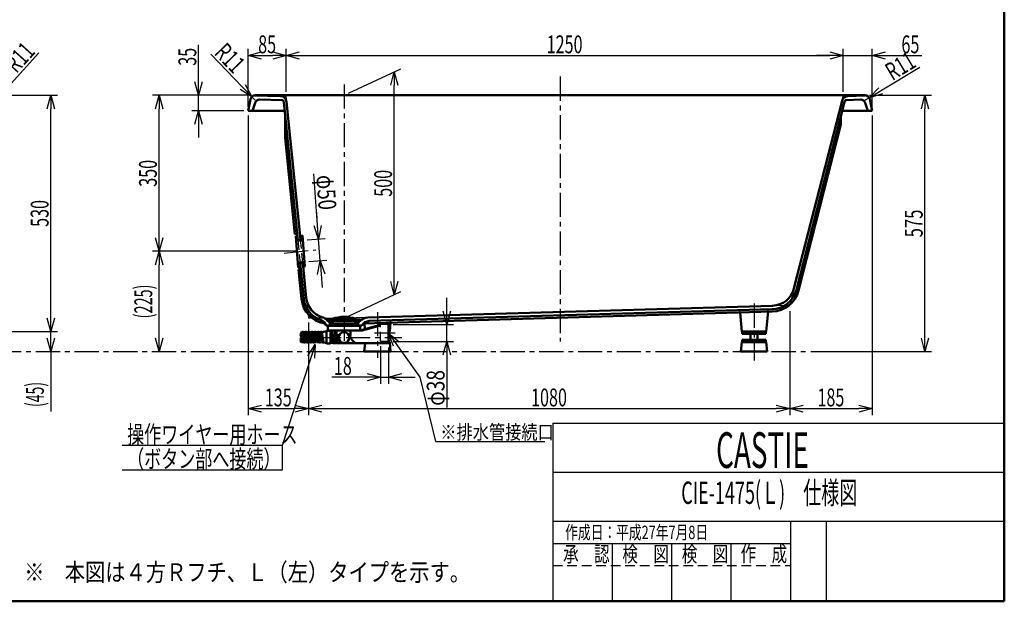
# Model space of a CAD drawing. Units: millimetres. Extents: x -3950 to 0, y 0 to 2610.
# Drawn here: x -2209 to 0, y 0 to 1305 of the extents above; entities that cross this region are included whole.
import ezdxf

# ---------------------------------------------------------------- set-up
doc = ezdxf.new("R2010")
doc.units = ezdxf.units.MM
doc.header["$LTSCALE"] = 1.71063
doc.linetypes.add('CENTER', pattern=[50.8, 31.75, -6.35, 6.35, -6.35])
doc.linetypes.add('DASHED', pattern=[19.05, 12.7, -6.35])
doc.layers.add('PV', color=7, linetype='Continuous')
doc.styles.get("Standard").update_dxf_attribs({"font": 'txt', "bigfont": 'extfont2'})
doc.dimstyles.get("Standard").update_dxf_attribs({"dimtxt": 2.5, "dimasz": 2.5, "dimexe": 1.25, "dimexo": 0.625, "dimtad": 1, "dimzin": 0, "dimdsep": 46, "dimtxsty": 'Standard', "dimcen": 2.5, "dimadec": 0, "dimazin": 0, "dimtfac": 0.75, "dimtmove": 0, "dimatfit": 3, "dimfxl": 1, "dimarcsym": 0})

# ---------------------------------------------------------------- blocks, each defined once
blk = doc.blocks.new('_OPEN30')
at = {"color": 0, "linetype": 'ByBlock', "lineweight": -2}
for p, q in [((-1, 0.267949), (0, 0)), ((0, 0), (-1, -0.267949)), ((0, 0), (-1, 0))]:
    blk.add_line(p, q, dxfattribs=at)
blk = doc.blocks.new('*D2')
at = {"color": 0, "linetype": 'Continuous', "lineweight": 25}
for p, q in [((-1471.6, 1140), (-1353.8, 1194.9)), ((-1368.8, 717.9), (-1368.8, 1157.9)), ((-1471.6, 640), (-1353.8, 694.9))]:
    blk.add_line(p, q, dxfattribs=at)
at = {"layer": 'Defpoints', "color": 0}
for p in [(-1368.8, 1187.9), (-1481.6, 1135.3), (-1481.6, 635.3)]:
    blk.add_point(p, dxfattribs=at)
at = {"color": 0, "lineweight": 25, "xscale": 30, "yscale": 30, "zscale": 30}
for p, rotation in [((-1368.8, 1187.9), 90), ((-1368.8, 687.9), 270)]:
    blk.add_blockref('_OPEN30', p, dxfattribs=dict(at, rotation=rotation))
at = {"color": 0, "lineweight": 50, "insert": (-1393.8, 937.9), "char_height": 40, "attachment_point": 5, "rotation": 90}
blk.add_mtext('\\W0.6641;500', dxfattribs=at)
blk = doc.blocks.new('*D6')
at = {"color": 0, "linetype": 'Continuous', "lineweight": 25}
for p, q in [((-1611.6, 1143.3), (-1611.6, 1239.7)), ((-361.6, 1143.3), (-361.6, 1239.7)), ((-1581.6, 1224.7), (-391.6, 1224.7))]:
    blk.add_line(p, q, dxfattribs=at)
at = {"layer": 'Defpoints', "color": 0}
for p in [(-361.6, 1224.7), (-1611.6, 1133.3), (-361.6, 1133.3)]:
    blk.add_point(p, dxfattribs=at)
at = {"color": 0, "lineweight": 25, "xscale": 30, "yscale": 30, "zscale": 30, "rotation": 180}
blk.add_blockref('_OPEN30', (-1611.6, 1224.7), dxfattribs=at)
at = {"color": 0, "lineweight": 25, "xscale": 30, "yscale": 30, "zscale": 30}
blk.add_blockref('_OPEN30', (-361.6, 1224.7), dxfattribs=at)
at = {"color": 0, "lineweight": 50, "insert": (-986.6, 1249.7), "char_height": 40, "attachment_point": 5}
blk.add_mtext('\\W0.6641;1250', dxfattribs=at)
blk = doc.blocks.new('*D7')
at = {"color": 0, "linetype": 'Continuous', "lineweight": 25}
for p, q in [((-361.6, 1143.3), (-361.6, 1239.7)), ((-296.6, 1110.3), (-296.6, 1239.7)), ((-391.6, 1224.7), (-421.6, 1224.7)), ((-361.6, 1224.7), (-296.6, 1224.7)), ((-296.6, 1224.7), (-184.8, 1224.7)), ((-266.6, 1224.7), (-236.6, 1224.7))]:
    blk.add_line(p, q, dxfattribs=at)
at = {"layer": 'Defpoints', "color": 0}
for p in [(-296.6, 1224.7), (-361.6, 1133.3), (-296.6, 1100.3)]:
    blk.add_point(p, dxfattribs=at)
at = {"color": 0, "lineweight": 25, "xscale": 30, "yscale": 30, "zscale": 30}
blk.add_blockref('_OPEN30', (-361.6, 1224.7), dxfattribs=at)
at = {"color": 0, "lineweight": 25, "xscale": 30, "yscale": 30, "zscale": 30, "rotation": 180}
blk.add_blockref('_OPEN30', (-296.6, 1224.7), dxfattribs=at)
at = {"color": 0, "lineweight": 50, "insert": (-210.7, 1249.7), "char_height": 40, "attachment_point": 5}
blk.add_mtext('\\W0.6641;65', dxfattribs=at)
blk = doc.blocks.new('*D8')
at = {"color": 0, "linetype": 'Continuous', "lineweight": 25}
for p, q in [((-1696.6, 1110.3), (-1696.6, 1239.7)), ((-1611.6, 1143.3), (-1611.6, 1239.7)), ((-1666.6, 1224.7), (-1641.6, 1224.7))]:
    blk.add_line(p, q, dxfattribs=at)
at = {"layer": 'Defpoints', "color": 0}
for p in [(-1611.6, 1224.7), (-1611.6, 1133.3), (-1696.6, 1100.3)]:
    blk.add_point(p, dxfattribs=at)
at = {"color": 0, "lineweight": 25, "xscale": 30, "yscale": 30, "zscale": 30, "rotation": 180}
blk.add_blockref('_OPEN30', (-1696.6, 1224.7), dxfattribs=at)
at = {"color": 0, "lineweight": 25, "xscale": 30, "yscale": 30, "zscale": 30}
blk.add_blockref('_OPEN30', (-1611.6, 1224.7), dxfattribs=at)
at = {"color": 0, "lineweight": 50, "insert": (-1654.1, 1249.7), "char_height": 40, "attachment_point": 5}
blk.add_mtext('\\W0.6641;85', dxfattribs=at)
blk = doc.blocks.new('*D19')
at = {"color": 0, "linetype": 'Continuous', "lineweight": 25}
for p, q in [((-2235.4, 1154.7), (-2166.1, 1230.9)), ((-2262.9, 1124.3), (-2255.6, 1132.5))]:
    blk.add_line(p, q, dxfattribs=at)
at = {"layer": 'Defpoints', "color": 0}
for p in [(-2255.6, 1132.5), (-2262.9, 1124.3)]:
    blk.add_point(p, dxfattribs=at)
at = {"color": 0, "lineweight": 25, "xscale": 30, "yscale": 30, "zscale": 30, "rotation": 227.7469388253502}
blk.add_blockref('_OPEN30', (-2255.6, 1132.5), dxfattribs=at)
at = {"color": 0, "lineweight": 50, "insert": (-2209.2, 1220.7), "char_height": 40, "attachment_point": 5, "rotation": 47.7469}
blk.add_mtext('\\W0.6887;R11', dxfattribs=at)
blk = doc.blocks.new('_NONE')
blk = doc.blocks.new('*D20')
at = {"color": 0, "linetype": 'Continuous', "lineweight": 25}
for p, q in [((-481.6, 634.3), (-481.6, 417.4)), ((-1561.6, 605.3), (-1561.6, 417.4)), ((-1531.6, 432.4), (-511.6, 432.4))]:
    blk.add_line(p, q, dxfattribs=at)
at = {"layer": 'Defpoints', "color": 0}
for p in [(-481.6, 644.3), (-1561.6, 615.3), (-481.6, 432.4)]:
    blk.add_point(p, dxfattribs=at)
at = {"color": 0, "lineweight": 25, "xscale": 30, "yscale": 30, "zscale": 30, "rotation": 180}
blk.add_blockref('_OPEN30', (-1561.6, 432.4), dxfattribs=at)
at = {"color": 0, "lineweight": 25, "xscale": 30, "yscale": 30, "zscale": 30}
blk.add_blockref('_OPEN30', (-481.6, 432.4), dxfattribs=at)
at = {"color": 0, "lineweight": 50, "insert": (-1021.6, 457.4), "char_height": 40, "attachment_point": 5}
blk.add_mtext('\\W0.6641;1080', dxfattribs=at)
blk = doc.blocks.new('*D22')
at = {"color": 0, "linetype": 'Continuous', "lineweight": 25}
for p, q in [((-1808, 1135.3), (-1808, 1248.3)), ((-1808, 1165.3), (-1808, 1195.3)), ((-1690.6, 1135.3), (-1823, 1135.3)), ((-1808, 1100.3), (-1808, 1135.3)), ((-1706.6, 1100.3), (-1823, 1100.3)), ((-1808, 1070.3), (-1808, 1040.3))]:
    blk.add_line(p, q, dxfattribs=at)
at = {"layer": 'Defpoints', "color": 0}
for p in [(-1808, 1135.3), (-1680.6, 1135.3), (-1696.6, 1100.3)]:
    blk.add_point(p, dxfattribs=at)
at = {"color": 0, "lineweight": 25, "xscale": 30, "yscale": 30, "zscale": 30}
for p, rotation in [((-1808, 1135.3), 270), ((-1808, 1100.3), 90)]:
    blk.add_blockref('_OPEN30', p, dxfattribs=dict(at, rotation=rotation))
at = {"color": 0, "lineweight": 50, "insert": (-1833, 1221.8), "char_height": 40, "attachment_point": 5, "rotation": 90}
blk.add_mtext('\\W0.6641;35', dxfattribs=at)
blk = doc.blocks.new('*D27')
at = {"color": 0, "linetype": 'Continuous', "lineweight": 25}
for p, q in [((-277.5, 1145.4), (-189.2, 1198.5)), ((-312.6, 1124.3), (-303.2, 1130))]:
    blk.add_line(p, q, dxfattribs=at)
at = {"layer": 'Defpoints', "color": 0}
for p in [(-303.2, 1130), (-312.6, 1124.3)]:
    blk.add_point(p, dxfattribs=at)
at = {"color": 0, "lineweight": 25, "xscale": 30, "yscale": 30, "zscale": 30, "rotation": 211.0089707300469}
blk.add_blockref('_OPEN30', (-303.2, 1130), dxfattribs=at)
at = {"color": 0, "lineweight": 50, "insert": (-233.4, 1201.1), "char_height": 40, "attachment_point": 5, "rotation": 31.009}
blk.add_mtext('\\W0.6887;R11', dxfattribs=at)
blk = doc.blocks.new('*D28')
at = {"color": 0, "linetype": 'Continuous', "lineweight": 25}
for p, q in [((-1709.1, 1153.8), (-1780.7, 1227.7)), ((-1680.6, 1124.3), (-1688.2, 1132.2))]:
    blk.add_line(p, q, dxfattribs=at)
at = {"layer": 'Defpoints', "color": 0}
for p in [(-1688.2, 1132.2), (-1680.6, 1124.3)]:
    blk.add_point(p, dxfattribs=at)
at = {"color": 0, "lineweight": 25, "xscale": 30, "yscale": 30, "zscale": 30, "rotation": 314.0725372319241}
blk.add_blockref('_OPEN30', (-1688.2, 1132.2), dxfattribs=at)
at = {"color": 0, "lineweight": 50, "insert": (-1737.4, 1218.9), "char_height": 40, "attachment_point": 5, "rotation": 314.0725}
blk.add_mtext('\\W0.6887;R11', dxfattribs=at)
blk = doc.blocks.new('*D29')
at = {"color": 0, "linetype": 'Continuous', "lineweight": 25}
for p, q in [((-1399.6, 572.8), (-1399.6, 488.1)), ((-1381.6, 569.3), (-1381.6, 488.1)), ((-1399.6, 503.1), (-1508.8, 503.1)), ((-1429.6, 503.1), (-1459.6, 503.1)), ((-1399.6, 503.1), (-1381.6, 503.1)), ((-1351.6, 503.1), (-1321.6, 503.1))]:
    blk.add_line(p, q, dxfattribs=at)
at = {"layer": 'Defpoints', "color": 0}
for p in [(-1399.6, 582.8), (-1381.6, 579.3), (-1381.6, 503.1)]:
    blk.add_point(p, dxfattribs=at)
at = {"color": 0, "lineweight": 25, "xscale": 30, "yscale": 30, "zscale": 30}
blk.add_blockref('_OPEN30', (-1399.6, 503.1), dxfattribs=at)
at = {"color": 0, "lineweight": 25, "xscale": 30, "yscale": 30, "zscale": 30, "rotation": 180}
blk.add_blockref('_OPEN30', (-1381.6, 503.1), dxfattribs=at)
at = {"color": 0, "lineweight": 50, "insert": (-1484.2, 528.1), "char_height": 40, "attachment_point": 5}
blk.add_mtext('\\W0.6641;18', dxfattribs=at)
blk = doc.blocks.new('*D33')
at = {"color": 0, "linetype": 'Continuous', "lineweight": 25}
for p, q in [((-1696.6, 1090.3), (-1696.6, 417.4)), ((-1561.6, 625.3), (-1561.6, 417.4)), ((-1666.6, 432.4), (-1591.6, 432.4))]:
    blk.add_line(p, q, dxfattribs=at)
at = {"layer": 'Defpoints', "color": 0}
for p in [(-1696.6, 1100.3), (-1561.6, 635.3), (-1561.6, 432.4)]:
    blk.add_point(p, dxfattribs=at)
at = {"color": 0, "lineweight": 25, "xscale": 30, "yscale": 30, "zscale": 30, "rotation": 180}
blk.add_blockref('_OPEN30', (-1696.6, 432.4), dxfattribs=at)
at = {"color": 0, "lineweight": 25, "xscale": 30, "yscale": 30, "zscale": 30}
blk.add_blockref('_OPEN30', (-1561.6, 432.4), dxfattribs=at)
at = {"color": 0, "lineweight": 50, "insert": (-1629.1, 457.4), "char_height": 40, "attachment_point": 5}
blk.add_mtext('\\W0.6641;135', dxfattribs=at)
blk = doc.blocks.new('*D34')
at = {"color": 0, "linetype": 'Continuous', "lineweight": 25}
for p, q in [((-296.6, 1090.3), (-296.6, 417.4)), ((-481.6, 650.7), (-481.6, 417.4)), ((-451.6, 432.4), (-326.6, 432.4))]:
    blk.add_line(p, q, dxfattribs=at)
at = {"layer": 'Defpoints', "color": 0}
for p in [(-296.6, 1100.3), (-481.6, 660.7), (-296.6, 432.4)]:
    blk.add_point(p, dxfattribs=at)
at = {"color": 0, "lineweight": 25, "xscale": 30, "yscale": 30, "zscale": 30, "rotation": 180}
blk.add_blockref('_OPEN30', (-481.6, 432.4), dxfattribs=at)
at = {"color": 0, "lineweight": 25, "xscale": 30, "yscale": 30, "zscale": 30}
blk.add_blockref('_OPEN30', (-296.6, 432.4), dxfattribs=at)
at = {"color": 0, "lineweight": 50, "insert": (-389.1, 457.4), "char_height": 40, "attachment_point": 5}
blk.add_mtext('\\W0.6641;185', dxfattribs=at)
blk = doc.blocks.new('*D40')
at = {"color": 0, "linetype": 'Continuous', "lineweight": 25}
for p, q in [((-2252.9, 1135.3), (-2124.5, 1135.3)), ((-2139.5, 635.3), (-2139.5, 1105.3)), ((-2349.4, 605.3), (-2124.5, 605.3))]:
    blk.add_line(p, q, dxfattribs=at)
at = {"layer": 'Defpoints', "color": 0}
for p in [(-2262.9, 1135.3), (-2139.5, 1135.3), (-2359.4, 605.3)]:
    blk.add_point(p, dxfattribs=at)
at = {"color": 0, "lineweight": 25, "xscale": 30, "yscale": 30, "zscale": 30}
for p, rotation in [((-2139.5, 1135.3), 90), ((-2139.5, 605.3), 270)]:
    blk.add_blockref('_OPEN30', p, dxfattribs=dict(at, rotation=rotation))
at = {"color": 0, "lineweight": 50, "insert": (-2164.5, 870.3), "char_height": 40, "attachment_point": 5, "rotation": 90}
blk.add_mtext('\\W0.6641;530', dxfattribs=at)
blk = doc.blocks.new('*D41')
at = {"color": 0, "linetype": 'Continuous', "lineweight": 25}
for p, q in [((-2349.4, 605.3), (-2124.5, 605.3)), ((-2139.5, 590.3), (-2139.5, 605.3)), ((-2139.5, 560.3), (-2139.5, 426))]:
    blk.add_line(p, q, dxfattribs=at)
at = {"layer": 'Defpoints', "color": 0}
for p in [(-2359.4, 605.3), (-2139.5, 605.3), (-3098, 560.3)]:
    blk.add_point(p, dxfattribs=at)
at = {"color": 0, "lineweight": 25, "xscale": 30, "yscale": 30, "zscale": 30, "rotation": 270}
blk.add_blockref('_OPEN30', (-2139.5, 560.3), dxfattribs=at)
at = {"color": 0, "lineweight": 50, "insert": (-2175, 464.1), "char_height": 40, "attachment_point": 5, "rotation": 90}
blk.add_mtext('\\W0.5780;(45)', dxfattribs=at)
blk = doc.blocks.new('*D42')
at = {"color": 0, "linetype": 'Continuous', "lineweight": 25}
for p, q in [((-1538.5, 812.9), (-1549.2, 958.8)), ((-1540.7, 842.8), (-1542.9, 872.7)), ((-1563.9, 811), (-1523.5, 814)), ((-1534.9, 764), (-1538.5, 812.9)), ((-1560.3, 762.1), (-1520, 765.1)), ((-1532.7, 734.1), (-1530.5, 704.1))]:
    blk.add_line(p, q, dxfattribs=at)
at = {"layer": 'Defpoints', "color": 0}
for p in [(-1573.8, 810.3), (-1538.5, 812.9), (-1570.3, 761.4)]:
    blk.add_point(p, dxfattribs=at)
at = {"color": 0, "lineweight": 25, "xscale": 30, "yscale": 30, "zscale": 30}
for p, rotation in [((-1538.5, 812.9), 274.1858859437437), ((-1534.9, 764), 94.1858859437437)]:
    blk.add_blockref('_OPEN30', p, dxfattribs=dict(at, rotation=rotation))
at = {"color": 0, "lineweight": 50, "insert": (-1521.1, 917.6), "char_height": 40, "attachment_point": 5, "rotation": 274.1859}
blk.add_mtext('\\W0.7707;φ50', dxfattribs=at)
blk = doc.blocks.new('*D48')
at = {"color": 0, "linetype": 'Continuous', "lineweight": 25}
for p, q in [((-1690.6, 1135.3), (-1911.5, 1135.3)), ((-1896.5, 815.3), (-1896.5, 1105.3)), ((-1586.6, 785.3), (-1911.5, 785.3))]:
    blk.add_line(p, q, dxfattribs=at)
at = {"layer": 'Defpoints', "color": 0}
for p in [(-1896.5, 1135.3), (-1680.6, 1135.3), (-1576.6, 785.3)]:
    blk.add_point(p, dxfattribs=at)
at = {"color": 0, "lineweight": 25, "xscale": 30, "yscale": 30, "zscale": 30}
for p, rotation in [((-1896.5, 1135.3), 90), ((-1896.5, 785.3), 270)]:
    blk.add_blockref('_OPEN30', p, dxfattribs=dict(at, rotation=rotation))
at = {"color": 0, "lineweight": 50, "insert": (-1921.5, 960.3), "char_height": 40, "attachment_point": 5, "rotation": 90}
blk.add_mtext('\\W0.6641;350', dxfattribs=at)
blk = doc.blocks.new('*D49')
at = {"color": 0, "linetype": 'Continuous', "lineweight": 25}
for p, q in [((-1586.6, 785.3), (-1911.5, 785.3)), ((-1896.5, 590.3), (-1896.5, 755.3))]:
    blk.add_line(p, q, dxfattribs=at)
at = {"layer": 'Defpoints', "color": 0}
for p in [(-1896.5, 785.3), (-1576.6, 785.3), (-3129, 560.3)]:
    blk.add_point(p, dxfattribs=at)
at = {"color": 0, "lineweight": 25, "xscale": 30, "yscale": 30, "zscale": 30}
for p, rotation in [((-1896.5, 785.3), 90), ((-1896.5, 560.3), 270)]:
    blk.add_blockref('_OPEN30', p, dxfattribs=dict(at, rotation=rotation))
at = {"color": 0, "lineweight": 50, "insert": (-1931.9, 672.8), "char_height": 40, "attachment_point": 5, "rotation": 90}
blk.add_mtext('\\W0.5952;(225)', dxfattribs=at)
blk = doc.blocks.new('*D51')
at = {"color": 0, "linetype": 'Continuous', "lineweight": 25}
for p, q in [((-302.6, 1135.3), (-163.1, 1135.3)), ((-178.1, 590.3), (-178.1, 1105.3)), ((-434, 560.3), (-163.1, 560.3))]:
    blk.add_line(p, q, dxfattribs=at)
at = {"layer": 'Defpoints', "color": 0}
for p in [(-312.6, 1135.3), (-178.1, 1135.3), (-444, 560.3)]:
    blk.add_point(p, dxfattribs=at)
at = {"color": 0, "lineweight": 25, "xscale": 30, "yscale": 30, "zscale": 30}
for p, rotation in [((-178.1, 1135.3), 90), ((-178.1, 560.3), 270)]:
    blk.add_blockref('_OPEN30', p, dxfattribs=dict(at, rotation=rotation))
at = {"color": 0, "lineweight": 50, "insert": (-203.1, 847.8), "char_height": 40, "attachment_point": 5, "rotation": 90}
blk.add_mtext('\\W0.6842;575', dxfattribs=at)
blk = doc.blocks.new('DIM_0007')
at = {"color": 7, "linetype": 'Continuous', "lineweight": 25}
for points in [[(1.07, 21.41), (0, 24.33), (2.39, 22.34)], [(0, 24.33), (6.98, 14.45), (10.52, 0), (35.05, 0)]]:
    blk.add_lwpolyline(points, dxfattribs=at)
at = {"color": 7, "linetype": 'Continuous', "lineweight": 50, "width": 0.833333}
blk.add_text('※排水管接続口', height=3.2, dxfattribs=at).set_placement((11.6, 0.5))
blk = doc.blocks.new('*D59')
at = {"color": 0, "linetype": 'Continuous', "lineweight": 25}
for p, q in [((-1251, 650.8), (-1251, 680.8)), ((-1371.6, 620.8), (-1236, 620.8)), ((-1251, 582.8), (-1251, 620.8)), ((-1371.6, 582.8), (-1236, 582.8)), ((-1251, 582.8), (-1251, 434.8)), ((-1251, 552.8), (-1251, 522.8))]:
    blk.add_line(p, q, dxfattribs=at)
at = {"layer": 'Defpoints', "color": 0}
for p in [(-1381.6, 620.8), (-1251, 620.8), (-1381.6, 582.8)]:
    blk.add_point(p, dxfattribs=at)
at = {"color": 0, "lineweight": 25, "xscale": 30, "yscale": 30, "zscale": 30}
for p, rotation in [((-1251, 620.8), 270), ((-1251, 582.8), 90)]:
    blk.add_blockref('_OPEN30', p, dxfattribs=dict(at, rotation=rotation))
at = {"color": 0, "lineweight": 50, "insert": (-1276, 478.8), "char_height": 40, "attachment_point": 5, "rotation": 90}
blk.add_mtext('\\W0.7877;φ38', dxfattribs=at)
blk = doc.blocks.new('DIM_0008')
at = {"color": 7, "linetype": 'Continuous', "lineweight": 25}
for points in [[(43.36, 28.22), (35.92, 5.5), (0, 5.5)], [(41.66, 25.62), (43.36, 28.22), (43.19, 25.12)], [(35.92, 5.5), (35.92, 0), (0, 0)]]:
    blk.add_lwpolyline(points, dxfattribs=at)
at = {"color": 7, "linetype": 'Continuous', "lineweight": 50, "width": 0.700813}
for s, p in [('操作ワイヤー用ホース', (1.14, 6)), ('（ボタン部へ接続）', (1.14, 0.5))]:
    blk.add_text(s, height=4, dxfattribs=at).set_placement(p)

msp = doc.modelspace()

# ---------------------------------------------------------------- linework, layer by layer
at = {"color": 7, "linetype": 'Continuous', "lineweight": 50}
for p, q in [((0, 2610), (0, 0)), ((-1623.919, 1133.627), (-1682.547, 1135.13)), ((-312.599, 1135.31), (-1680.563, 1135.31)), ((-351.1, 1133.672), (-312.915, 1134.989)), ((-1691.35, 1126.468), (-1696.581, 1100.31)), ((-1681.06, 1118.714), (-1686.581, 1100.31)), ((-1621.127, 1124.552), (-1671.226, 1125.837)), ((-1585.209, 810.581), (-1616.28, 1120.053)), ((-1579.289, 811.678), (-1610.348, 1121.03)), ((-364.181, 1123.15), (-472.057, 701.533)), ((-358.586, 1120.812), (-466.573, 698.76)), ((-353.914, 1124.569), (-321.976, 1125.671)), ((-312.053, 1118.55), (-306.581, 1100.31)), ((-301.812, 1126.468), (-296.581, 1100.31)), ((-1614.298, 1100.31), (-1696.581, 1100.31)), ((-1613.244, 1089.81), (-1613.244, 1039.76)), ((-366.518, 1069.639), (-366.518, 1089.81)), ((-363.831, 1100.31), (-296.581, 1100.31)), ((-366.518, 1069.639), (-461.729, 697.521)), ((-1591.582, 824.011), (-1613.244, 1039.76)), ((-1591.582, 824.011), (-1586.607, 824.511)), ((-1589.727, 819.023), (-1586.099, 819.446)), ((-1584.613, 749.146), (-1589.727, 819.023)), ((-1580.138, 820.14), (-1574.607, 820.784)), ((-1574.607, 820.784), (-1569.493, 750.906)), ((-1588.96, 808.542), (-1573.84, 810.302)), ((-1585.259, 811.078), (-1579.289, 811.678)), ((-1585.209, 810.581), (-1579.239, 811.18)), ((-1585.38, 759.628), (-1570.26, 761.388)), ((-1580.014, 758.841), (-1574.044, 759.441)), ((-1580.014, 758.841), (-1572.05, 679.516)), ((-1579.964, 758.344), (-1573.994, 758.943)), ((-1574.044, 759.441), (-1566.19, 681.216)), ((-1584.613, 749.146), (-1579.105, 749.787)), ((-1583.59, 744.412), (-1578.615, 744.911)), ((-1583.59, 744.412), (-1577.025, 679.017)), ((-1573.144, 750.481), (-1569.493, 750.906)), ((-519.987, 663.197), (-1428.465, 636.851)), ((-520.937, 650.164), (-1437.831, 623.574)), ((-521.082, 655.162), (-1424.753, 628.955)), ((-592.823, 648.079), (-589.081, 605.31)), ((-530.18, 649.896), (-534.081, 605.311)), ((-1521.581, 618.81), (-1441.581, 618.81)), ((-1519.078, 630.428), (-1517.567, 628.917)), ((-1518.493, 630.08), (-1514.58, 627.817)), ((-1517.84, 632.304), (-1445.28, 632.304)), ((-1517.289, 629.384), (-1445.894, 629.384)), ((-1514.58, 627.817), (-1448.603, 627.817)), ((-1511.331, 619.81), (-1511.331, 618.81)), ((-1505.478, 619.81), (-1511.331, 619.81)), ((-1507.849, 621.806), (-1505.954, 621.806)), ((-1506.092, 621.912), (-1506.092, 622.817)), ((-1506.092, 621.912), (-1457.07, 621.912)), ((-1505.478, 618.81), (-1505.478, 621.467)), ((-1457.684, 621.467), (-1457.684, 618.81)), ((-1457.684, 619.81), (-1451.831, 619.81)), ((-1457.229, 621.806), (-1455.334, 621.806)), ((-1457.07, 621.912), (-1457.07, 622.817)), ((-1451.831, 619.81), (-1451.831, 618.81)), ((-1448.603, 627.817), (-1444.69, 630.08)), ((-1435.684, 623.636), (-1434.545, 610.615)), ((-1377.33, 625.328), (-1379.081, 605.311)), ((-1379.081, 605.31), (-1381.569, 605.31)), ((-1380.081, 599.81), (-1381.569, 599.81)), ((-1380.081, 605.31), (-1380.081, 599.81)), ((-534.081, 605.31), (-589.081, 605.31)), ((-588.081, 605.31), (-588.081, 599.81)), ((-535.081, 599.81), (-588.081, 599.81)), ((-569.581, 599.81), (-569.581, 586.81)), ((-553.581, 599.81), (-553.581, 586.81)), ((-535.081, 605.31), (-535.081, 599.81)), ((-1434.271, 579.313), (-1436.081, 560.31)), ((-1380.081, 586.81), (-1381.569, 586.81)), ((-1379.081, 581.31), (-1381.569, 581.31)), ((-1380.081, 586.81), (-1380.081, 581.31)), ((-1379.081, 581.31), (-1377.081, 560.31)), ((-589.081, 581.31), (-591.081, 560.31)), ((-534.081, 581.31), (-589.081, 581.31)), ((-535.081, 586.81), (-588.081, 586.81)), ((-588.081, 586.81), (-588.081, 581.31)), ((-535.081, 586.81), (-535.081, 581.31)), ((-534.081, 581.31), (-532.081, 560.31)), ((-1377.081, 560.31), (-1436.081, 560.31)), ((-532.081, 560.31), (-591.081, 560.31)), ((-3950, 0), (0, 0))]:
    msp.add_line(p, q, dxfattribs=at)
at = {"color": 7, "linetype": 'CENTER', "lineweight": 25}
for p, q in [((-996.581, 1177.548), (-996.581, 583.176)), ((-1481.581, 1159.929), (-1481.581, 573.999)), ((-1615.751, 781.384), (-1544.891, 788.498)), ((-561.581, 667.927), (-561.581, 540.157)), ((-1406.581, 648.908), (-1406.581, 546.14)), ((-1366.797, 601.803), (-1413.399, 601.803)), ((-1563.896, 591.611), (-1351.581, 591.611))]:
    msp.add_line(p, q, dxfattribs=at)
at = {"color": 7, "linetype": 'Continuous', "lineweight": 25}
for p, q in [((-1618.678, 1133.492), (-1611.581, 1133.31)), ((-1610.907, 1126.593), (-1611.581, 1133.31)), ((-363.219, 1126.91), (-361.581, 1133.31)), ((-355.295, 1133.527), (-361.581, 1133.31)), ((-474.516, 691.922), (-481.581, 664.31)), ((-1565.35, 672.847), (-1561.581, 635.31)), ((-510.412, 663.474), (-481.581, 664.31)), ((-1526.846, 635.31), (-1561.581, 635.31)), ((-1515.445, 635.31), (-1481.581, 635.31)), ((-1503.997, 620.303), (-1506.092, 621.912)), ((-1503.976, 620.303), (-1503.976, 618.81)), ((-1428.465, 636.851), (-1481.581, 635.31)), ((-1459.187, 620.303), (-1457.07, 621.928)), ((-1459.187, 620.303), (-1459.187, 618.81)), ((-1013.333, 400), (-1013.333, 0)), ((-1013.333, 400), (0, 400)), ((-1013.333, 290), (0, 290)), ((-1013.333, 180), (0, 180)), ((-480, 180), (-480, 0)), ((-400, 180), (-400, 0)), ((-1013.333, 130), (-480, 130)), ((-880, 130), (-880, 0)), ((-746.667, 130), (-746.667, 0)), ((-613.333, 130), (-613.333, 0))]:
    msp.add_line(p, q, dxfattribs=at)
at = {"color": 7, "linetype": 'DASHED', "lineweight": 25}
for p, q in [((-1585.209, 810.581), (-1580.014, 758.841)), ((-1574.044, 759.441), (-1579.239, 811.18)), ((-592.823, 648.079), (-593.259, 653.068)), ((-530.18, 649.896), (-529.742, 654.91)), ((-1435.684, 623.636), (-1435.823, 625.22)), ((-1377.33, 625.328), (-1376.891, 630.343)), ((-1013.333, 80), (-480, 80))]:
    msp.add_line(p, q, dxfattribs=at)
at = {"color": 3, "linetype": 'Continuous', "lineweight": 50}
for p, q in [((-1514.58, 618.81), (-1515.575, 617.816)), ((-1448.582, 618.81), (-1447.566, 617.816)), ((-1402.566, 619.721), (-1446.127, 607.317)), ((-1402.566, 621.303), (-1402.566, 618.154)), ((-1381.569, 622.303), (-1401.566, 622.303)), ((-1381.569, 579.313), (-1381.569, 622.303)), ((-1575.056, 603.45), (-1571.553, 581.458)), ((-1569.578, 581.772), (-1573.081, 603.765)), ((-1568.05, 603.45), (-1564.558, 581.458)), ((-1562.583, 581.772), (-1566.075, 603.764)), ((-1561.055, 603.45), (-1557.552, 581.458)), ((-1555.577, 581.772), (-1559.079, 603.765)), ((-1554.059, 603.45), (-1550.556, 581.458)), ((-1548.581, 581.772), (-1552.084, 603.765)), ((-1547.053, 603.45), (-1543.55, 581.458)), ((-1541.575, 581.772), (-1545.078, 603.765)), ((-1540.057, 603.45), (-1536.554, 581.458)), ((-1534.579, 581.772), (-1538.082, 603.765)), ((-1533.051, 603.45), (-1529.559, 581.458)), ((-1531.175, 604.062), (-1523.576, 605.608)), ((-1527.583, 581.772), (-1531.076, 603.764)), ((-1520.57, 605.608), (-1523.576, 605.608)), ((-1520.57, 606.751), (-1520.57, 578.26)), ((-1511.574, 606.751), (-1520.57, 606.751)), ((-1517.564, 617.816), (-1445.577, 617.816)), ((-1517.564, 607.804), (-1517.564, 617.816)), ((-1445.577, 607.804), (-1517.564, 607.804)), ((-1511.574, 606.751), (-1511.574, 578.26)), ((-1508.082, 605.608), (-1511.574, 605.608)), ((-1508.082, 607.804), (-1508.082, 579.611)), ((-1508.082, 597.322), (-1506.331, 594.32)), ((-1502.081, 597.32), (-1508.081, 597.32)), ((-1502.081, 607.804), (-1502.081, 595.32)), ((-1500.667, 607.804), (-1500.667, 595.32)), ((-1498.374, 607.804), (-1498.374, 595.32)), ((-1498.374, 597.32), (-1496.023, 594.32)), ((-1492.246, 597.32), (-1498.374, 597.32)), ((-1470.916, 597.32), (-1466.808, 597.32)), ((-1468.54, 594.32), (-1466.808, 597.32)), ((-1466.808, 607.804), (-1466.808, 597.32)), ((-1440.666, 607.317), (-1454.064, 607.317)), ((-1445.577, 607.804), (-1445.577, 617.816)), ((-1402.566, 618.203), (-1440.666, 607.317)), ((-1528.571, 580.61), (-1523.576, 579.615)), ((-1523.576, 579.615), (-1520.57, 579.615)), ((-1511.574, 578.26), (-1520.57, 578.26)), ((-1511.574, 579.615), (-1508.082, 579.615)), ((-1506.331, 594.32), (-1506.331, 579.428)), ((-1502.004, 594.32), (-1506.331, 594.32)), ((-1505.563, 579.313), (-1381.569, 579.313)), ((-1498.374, 595.32), (-1502.081, 595.32)), ((-1502.004, 595.32), (-1502.004, 579.32)), ((-1498.468, 595.32), (-1498.468, 579.32)), ((-1493.318, 594.32), (-1496.023, 594.32)), ((-1496.023, 594.32), (-1496.023, 579.32)), ((-1469.844, 594.32), (-1468.54, 594.32))]:
    msp.add_line(p, q, dxfattribs=at)
at = {"color": 6, "linetype": 'DASHED', "lineweight": 25}
for p, q in [((-1399.569, 582.803), (-1399.569, 620.803)), ((-1381.569, 620.803), (-1399.569, 620.803)), ((-1381.569, 582.803), (-1399.569, 582.803))]:
    msp.add_line(p, q, dxfattribs=at)
at = {"color": 3, "linetype": 'Continuous', "lineweight": 50}
msp.add_circle((-1481.581, 591.82), 12, dxfattribs=at)
at = {"color": 7, "linetype": 'Continuous', "lineweight": 50}
for centre, radius, start, end in [((-1680.563, 1124.31), 11, 90, 168.690068), ((-1624.278, 1119.631), 14, 5.733375, 88.531199), ((-350.618, 1119.68), 14, 91.974934, 165.648001), ((-312.599, 1124.31), 11, 11.309932, 90), ((-1671.482, 1115.84), 10, 88.531199, 163.300756), ((-1621.255, 1119.554), 5, 5.733375, 88.531199), ((-353.742, 1119.572), 5, 91.974934, 165.648001), ((-321.631, 1115.677), 10, 16.699244, 91.974934), ((-522.763, 713.137), 58, 271.661112, 345.648001), ((-522.763, 713.137), 63, 271.661112, 345.648001), ((-521.465, 714.175), 51, 271.661112, 345.648001), ((-1514.34, 685.31), 63, 185.733375, 261.391758), ((-1514.34, 685.31), 58, 185.733375, 250.563201), ((-1515.445, 686.31), 51, 185.733375, 252.137112), ((-1540.295, 611.756), 20, 20.654728, 70.563201), ((-1540.291, 609.215), 30, 45, 72.137112), ((-1517.895, 631.113), 1.193, 88.096865, 239.955262), ((-1538.78, 607.704), 30, 23.800507, 45), ((-1502.572, 632.583), 12, 203.402211, 243.913198), ((-1511.092, 622.817), 5, 0, 90), ((-1507.748, 632.511), 1.202, 109.937367, 189.913205), ((-1481.581, 560.434), 77.882, 70.047098, 109.952902), ((-1452.07, 622.817), 5, 90, 180), ((-1460.611, 632.583), 12, 296.086802, 336.597789), ((-1455.414, 632.511), 1.202, 350.086795, 70.062633), ((-1424.097, 608.372), 30, 135, 157.587119), ((-1427.745, 612.02), 24.842, 91.661112, 135), ((-1445.287, 631.112), 1.192, 300.044738, 90), ((-1424.173, 608.964), 20, 91.661112, 150.50504)]:
    msp.add_arc(centre, radius, start, end, dxfattribs=at)
at = {"color": 7, "linetype": 'Continuous', "lineweight": 25}
msp.add_arc((-1515.445, 686.31), 51, 252.137112, 270, dxfattribs=at)
at = {"color": 3, "linetype": 'Continuous', "lineweight": 50}
for centre, radius, start, end in [((-1401.566, 621.303), 1, 90, 180), ((-1571.806, 598.356), 7.126, 168.530507, 201.217068), ((-1567.566, 597.348), 11.483, 147.533079, 167.807905), ((-1577.57, 608.602), 5.1, 273.552782, 305.03228), ((-1574.069, 603.607), 1, 9.050629, 189.050649), ((-1570.566, 608.661), 5.149, 235.273369, 304.726631), ((-1567.063, 603.607), 1, 9.023491, 189.023539), ((-1563.565, 608.644), 5.133, 235.22395, 304.77605), ((-1560.067, 603.607), 1, 9.050191, 189.050268), ((-1556.569, 608.644), 5.133, 235.223948, 304.776052), ((-1553.071, 603.607), 1, 9.050192, 189.050239), ((-1549.568, 608.661), 5.149, 235.272167, 304.727833), ((-1546.065, 603.607), 1, 9.050628, 189.050628), ((-1542.568, 608.644), 5.133, 235.22395, 304.77605), ((-1539.07, 603.607), 1, 9.050629, 189.050649), ((-1535.567, 608.662), 5.15, 235.27377, 304.72623), ((-1532.064, 603.607), 1, 9.023491, 189.023491), ((-1454.085, 608.312), 0.995, 210.709917, 270), ((-1567.633, 586.982), 11.281, 170.074774, 190.719002), ((-1568.25, 586.441), 10.784, 145.100902, 166.678421), ((-1568.286, 586.171), 10.51, 187.034765, 209.157332), ((-1516.918, 620.254), 66.222, 201.692384, 205.207471), ((-1578.648, 583.532), 2.749, 295.51241, 11.342089), ((-1588.22, 587.089), 12.421, 4.797453, 23.541911), ((-1574.105, 576.647), 5.1, 54.539224, 121.446803), ((-1596.716, 586.664), 20.925, 352.884888, 4.011985), ((-1570.566, 581.616), 1, 189.023491, 9.023491), ((-1567.068, 576.578), 5.133, 55.226127, 124.773873), ((-1563.57, 581.615), 1, 189.023491, 9.023491), ((-1560.067, 576.561), 5.15, 55.275546, 124.724454), ((-1556.564, 581.615), 1, 189.050191, 9.050191), ((-1553.066, 576.577), 5.133, 55.226535, 124.773464), ((-1549.568, 581.615), 1, 189.050192, 9.050192), ((-1546.065, 576.561), 5.15, 55.275542, 124.724455), ((-1539.065, 576.577), 5.133, 55.226533, 124.773467), ((-1535.567, 581.615), 1, 189.050629, 9.050629), ((-1532.069, 576.577), 5.133, 55.226529, 124.773471), ((-1528.571, 581.615), 1, 189.023491, 9.023491), ((-1505.582, 581.813), 2.5, 180.05285, 270), ((-1423.992, 617.024), 50, 207.005448, 228.944629)]:
    msp.add_arc(centre, radius, start, end, dxfattribs=at)
at = {"layer": 'PV', "color": 7, "linetype": 'CENTER', "lineweight": 25}
msp.add_line((-3129.01, 560.31), (-443.999, 560.31), dxfattribs=at)

# ---------------------------------------------------------------- block references
at = {"color": 7, "linetype": 'Continuous', "lineweight": 25, "xscale": 10, "yscale": 10, "zscale": 10}
for name, p in [('DIM_0007', (-1381.569, 358.546)), ('DIM_0008', (-1979.618, 294.314))]:
    msp.add_blockref(name, p, dxfattribs=at)

# ---------------------------------------------------------------- texts
at = {"color": 7, "lineweight": 50}
for s, insert, char_height, attachment_point in [('\\A1;\\W0.5738;CASTIE', (-646.739, 299.275), 80, 7), ('\\A1;\\W0.5931;CIE-1475(Ｌ)\u3000仕様図', (-724.831, 218.605), 50, 7), ('\\A1;\\W0.6985;\\T1.0640;作成日：平成27年7月8日', (-985.35, 154.662), 30, 4), ('\\A1;\\W0.7282;承\u3000認', (-989.916, 106.092), 35, 4), ('\\A1;\\W0.7282;検\u3000図', (-857.001, 106.092), 35, 4), ('\\A1;\\W0.7282;検\u3000図', (-723.668, 106.092), 35, 4), ('\\A1;\\W0.7282;作\u3000成', (-591.611, 106.442), 35, 4), ('\\A1;\\W0.8333;※\u3000本図は４方Ｒフチ、Ｌ（左）タイプを示す。', (-2199.108, 45.332), 40, 7)]:
    msp.add_mtext(s, dxfattribs=dict(at, insert=insert, char_height=char_height, attachment_point=attachment_point))

# ---------------------------------------------------------------- dimensions: what is measured, and where the dimension line sits
at = {"color": 7, "linetype": 'Continuous', "lineweight": 50}
for center, mpoint, picture, middle in [((-2262.948, 1124.31), (-2255.552, 1132.452), '*D19', (-2190.675, 1203.868)), ((-1680.563, 1124.31), (-1688.214, 1132.214), '*D28', (-1755.325, 1201.533)), ((-312.599, 1124.31), (-303.171, 1129.977), '*D27', (-220.476, 1179.683))]:
    dim = msp.add_radius_dim(center=center, mpoint=mpoint, text='\\W0.6887;<>', dimstyle='Standard', override={"dimscale": 10, "dimtxt": 4, "dimasz": 3, "dimexe": 1.5, "dimexo": 1, "dimgap": 0.5, "dimlfac": 1, "dimzin": 8, "dimblk1": 'NONE', "dimblk2": 'OPEN30', "dimsah": 1, "dimclrd": 0, "dimclre": 0, "dimclrt": 0, "dimtp": 0, "dimtm": 0, "dimlwd": 25, "dimlwe": 25}, dxfattribs=at)
    dim.commit()
    dim.dimension.update_dxf_attribs({"geometry": picture, "text_midpoint": middle, "dimtype": 164})
for base, p1, p2, picture, middle in [((-1611.581, 1224.67), (-1696.581, 1100.31), (-1611.581, 1133.31), '*D8', (-1654.081, 1224.67)), ((-361.581, 1224.67), (-1611.581, 1133.31), (-361.581, 1133.31), '*D6', (-986.581, 1224.67)), ((-296.581, 1224.67), (-361.581, 1133.31), (-296.581, 1100.31), '*D7', (-210.709, 1224.67)), ((-1561.581, 432.368), (-1696.581, 1100.31), (-1561.581, 635.31), '*D33', (-1629.081, 432.368)), ((-296.581, 432.368), (-481.581, 660.651), (-296.581, 1100.31), '*D34', (-389.081, 432.368)), ((-481.581, 432.368), (-1561.581, 615.31), (-481.581, 644.31), '*D20', (-1021.581, 432.368)), ((-1381.569, 503.051), (-1399.569, 582.803), (-1381.569, 579.313), '*D29', (-1484.175, 503.051))]:
    dim = msp.add_linear_dim(base=base, p1=p1, p2=p2, text='\\W0.6641;<>', dimstyle='Standard', override={"dimscale": 10, "dimtxt": 4, "dimasz": 3, "dimexe": 1.5, "dimexo": 1, "dimgap": 0.5, "dimlfac": 1, "dimzin": 8, "dimblk": 'OPEN30', "dimclrd": 0, "dimclre": 0, "dimclrt": 0, "dimtp": 0, "dimtm": 0, "dimlwd": 25, "dimlwe": 25}, dxfattribs=at)
    dim.commit()
    dim.dimension.update_dxf_attribs({"geometry": picture, "text_midpoint": middle, "dimtype": 160})
for base, p1, p2, angle, text, override, picture, middle, dimtype in [((-1808.002, 1135.31), (-1696.581, 1100.31), (-1680.563, 1135.31), 90, '\\W0.6641;<>', {"dimscale": 10, "dimtxt": 4, "dimasz": 3, "dimexe": 1.5, "dimexo": 1, "dimgap": 0.5, "dimlfac": 1, "dimzin": 8, "dimblk": 'OPEN30', "dimclrd": 0, "dimclre": 0, "dimclrt": 0, "dimtp": 0, "dimtm": 0, "dimlwd": 25, "dimlwe": 25}, '*D22', (-1808.002, 1221.815), 160), ((-2139.519, 1135.31), (-2359.43, 605.31), (-2262.948, 1135.31), 90, '\\W0.6641;<>', {"dimscale": 10, "dimtxt": 4, "dimasz": 3, "dimexe": 1.5, "dimexo": 1, "dimgap": 0.5, "dimlfac": 1, "dimzin": 8, "dimblk": 'OPEN30', "dimclrd": 0, "dimclre": 0, "dimclrt": 0, "dimtp": 0, "dimtm": 0, "dimlwd": 25, "dimlwe": 25}, '*D40', (-2139.519, 870.31), 160), ((-1896.462, 1135.31), (-1576.641, 785.31), (-1680.563, 1135.31), 90, '\\W0.6641;<>', {"dimscale": 10, "dimtxt": 4, "dimasz": 3, "dimexe": 1.5, "dimexo": 1, "dimgap": 0.5, "dimlfac": 1, "dimzin": 8, "dimblk": 'OPEN30', "dimclrd": 0, "dimclre": 0, "dimclrt": 0, "dimtp": 0, "dimtm": 0, "dimlwd": 25, "dimlwe": 25}, '*D48', (-1896.462, 960.31), 160), ((-178.109, 1135.31), (-443.999, 560.31), (-312.599, 1135.31), 90, '\\W0.6842;<>', {"dimscale": 10, "dimtxt": 4, "dimasz": 3, "dimexe": 1.5, "dimexo": 1, "dimgap": 0.5, "dimlfac": 1, "dimzin": 8, "dimblk": 'OPEN30', "dimclrd": 0, "dimclre": 0, "dimclrt": 0, "dimtp": 0, "dimtm": 0, "dimlwd": 25, "dimlwe": 25}, '*D51', (-178.109, 847.81), 160), ((-1538.497, 812.889), (-1570.26, 761.388, 761.388), (-1573.84, 810.302), 94.185886, '\\W0.7707;φ50', {"dimscale": 10, "dimtxt": 4, "dimasz": 3, "dimexe": 1.5, "dimexo": 1, "dimgap": 0.5, "dimlfac": 0.1, "dimzin": 8, "dimpost": 'φ<>', "dimblk": 'OPEN30', "dimclrd": 0, "dimclre": 0, "dimclrt": 0, "dimtp": 0, "dimtm": 0, "dimlwd": 25, "dimlwe": 25}, '*D42', (-1546.028, 915.781), 161), ((-1896.462, 785.31), (-3129.01, 560.31), (-1576.641, 785.31), 90, '\\W0.5952;<>', {"dimscale": 10, "dimtxt": 4, "dimasz": 3, "dimexe": 1.5, "dimexo": 1, "dimgap": 0.5, "dimlfac": 1, "dimzin": 8, "dimpost": '(<>)', "dimblk": 'OPEN30', "dimse1": 1, "dimclrd": 0, "dimclre": 0, "dimclrt": 0, "dimtp": 0, "dimtm": 0, "dimlwd": 25, "dimlwe": 25}, '*D49', (-1896.462, 672.81), 160), ((-1250.984, 620.803), (-1381.569, 582.803), (-1381.569, 620.803), 90, '\\W0.7877;<>', {"dimscale": 10, "dimtxt": 4, "dimasz": 3, "dimexe": 1.5, "dimexo": 1, "dimgap": 0.5, "dimlfac": 1, "dimzin": 8, "dimpost": 'φ<>', "dimblk": 'OPEN30', "dimclrd": 0, "dimclre": 0, "dimclrt": 0, "dimtp": 0, "dimtm": 0, "dimlwd": 25, "dimlwe": 25}, '*D59', (-1250.984, 478.793), 160), ((-2139.519, 605.31), (-3097.961, 560.31), (-2359.43, 605.31), 90, '\\W0.5780;<>', {"dimscale": 10, "dimtxt": 4, "dimasz": 3, "dimexe": 1.5, "dimexo": 1, "dimgap": 0.5, "dimlfac": 1, "dimzin": 8, "dimpost": '(<>)', "dimblk1": 'OPEN30', "dimblk2": 'NONE', "dimsah": 1, "dimse1": 1, "dimclrd": 0, "dimclre": 0, "dimclrt": 0, "dimtp": 0, "dimtm": 0, "dimlwd": 25, "dimlwe": 25}, '*D41', (-2139.519, 464.068), 160)]:
    dim = msp.add_linear_dim(base=base, p1=p1, p2=p2, angle=angle, text=text, dimstyle='Standard', override=override, dxfattribs=at)
    dim.commit()
    dim.dimension.update_dxf_attribs({"geometry": picture, "text_midpoint": middle, "dimtype": dimtype})
dim = msp.add_linear_dim(base=(-1368.811, 1187.896), p1=(-1481.581, 635.31), p2=(-1481.581, 1135.31), angle=90, text='\\W0.6641;<>', dimstyle='Standard', override={"dimscale": 10, "dimtxt": 4, "dimasz": 3, "dimexe": 1.5, "dimexo": 1, "dimgap": 0.5, "dimlfac": 1, "dimzin": 8, "dimblk": 'OPEN30', "dimclrd": 0, "dimclre": 0, "dimclrt": 0, "dimtp": 0, "dimtm": 0, "dimlwd": 25, "dimlwe": 25}, dxfattribs=at)
dim.commit()
dim.dimension.update_dxf_attribs({"geometry": '*D2', "text_midpoint": (-1368.811, 937.896), "dimtype": 160, "oblique_angle": -245})

doc.saveas('drawing.dxf')
